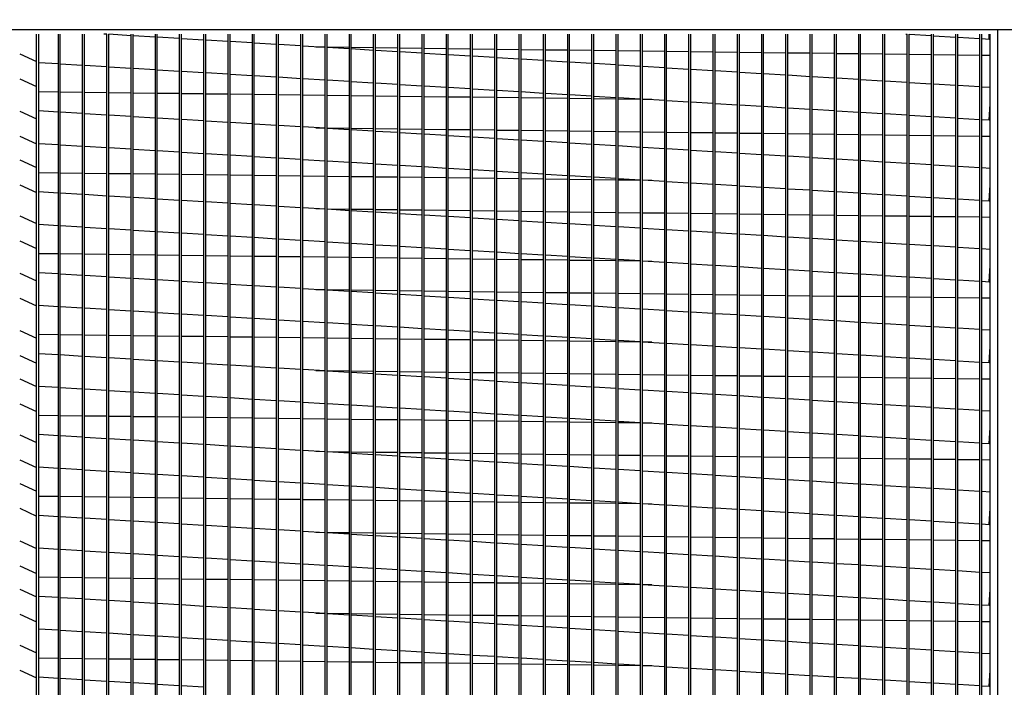
# Model space of a CAD drawing. Extents: x 6 to 2119, y -24 to 552.
# Drawn here: x 28 to 44, y 101 to 112 of the extents above; entities that cross this region are included whole.
import ezdxf

# ---------------------------------------------------------------- set-up
doc = ezdxf.new("R2010")
doc.units = 0
doc.header["$LTSCALE"] = 4
doc.header["$MEASUREMENT"] = 0
doc.layers.get('0').update_dxf_attribs({"linetype": 'CONTINUOUS'})
doc.layers.get('Defpoints').update_dxf_attribs({"linetype": 'CONTINUOUS'})
doc.styles.get("Standard").update_dxf_attribs({"font": 'TXT.shx'})
doc.dimstyles.new('MOD', dxfattribs={"dimscale": 1.5, "dimtxt": 1.2, "dimasz": 2, "dimexe": 0.75, "dimexo": 0.5, "dimgap": 1, "dimtad": 0, "dimtih": 1, "dimtoh": 1, "dimzin": 0, "dimdsep": 46, "dimtxsty": 'Standard', "dimcen": 0.09, "dimadec": 0, "dimazin": 0, "dimtfac": 1, "dimtofl": 0, "dimtmove": 0, "dimatfit": 3, "dimfxl": 1, "dimtolj": 1, "dimtzin": 0, "dimarcsym": 0})

# ---------------------------------------------------------------- blocks, each defined once
blk = doc.blocks.new('*D9')
at = {"color": 0, "lineweight": -2, "transparency": 16777216}
for p, q in [((19.565, 119.024), (19.565, 139.111)), ((22.342, 112.554), (22.342, 139.111)), ((16.565, 137.986), (13.565, 137.986)), ((25.342, 137.986), (28.391, 137.986))]:
    blk.add_line(p, q, dxfattribs=at)
at = {"color": 0, "transparency": 16777216}
for points in [[(16.565, 138.486), (16.565, 137.486), (19.565, 137.986)], [(25.342, 138.486), (25.342, 137.486), (22.342, 137.986)]]:
    blk.add_solid(points, dxfattribs=at)
at = {"layer": 'Defpoints', "color": 0, "transparency": 16777216}
for p in [(19.565, 137.986), (19.565, 118.274), (22.342, 111.804)]:
    blk.add_point(p, dxfattribs=at)
at = {"color": 0, "transparency": 16777216, "insert": (34.991, 137.986), "char_height": 1.8, "attachment_point": 5}
blk.add_mtext('\\A1;DIM "R"', dxfattribs=at)
blk = doc.blocks.new('*D1')
at = {"color": 0, "lineweight": -2, "transparency": 16777216}
for p, q in [((22.342, 112.554), (22.342, 116.338)), ((44.168, 112.554), (44.168, 116.338)), ((25.342, 115.213), (27.331, 115.213)), ((41.168, 115.213), (40.531, 115.213))]:
    blk.add_line(p, q, dxfattribs=at)
at = {"color": 0, "transparency": 16777216}
for points in [[(25.342, 115.713), (25.342, 114.713), (22.342, 115.213)], [(41.168, 115.713), (41.168, 114.713), (44.168, 115.213)]]:
    blk.add_solid(points, dxfattribs=at)
at = {"layer": 'Defpoints', "color": 0, "transparency": 16777216}
for p in [(44.168, 115.213), (22.342, 111.804), (44.168, 111.804)]:
    blk.add_point(p, dxfattribs=at)
at = {"color": 0, "transparency": 16777216, "insert": (33.931, 115.213), "char_height": 1.8, "attachment_point": 5}
blk.add_mtext('\\A1;DIM "P"', dxfattribs=at)

msp = doc.modelspace()

# ---------------------------------------------------------------- linework, layer by layer
for p, q in [((22.342, 111.804), (44.168, 111.804)), ((27.557, 111.393), (27.844, 111.262)), ((27.557, 110.969), (27.844, 110.838)), ((27.557, 110.419), (27.844, 110.288)), ((27.557, 109.995), (27.844, 109.864)), ((27.557, 109.596), (27.844, 109.465)), ((27.557, 109.172), (27.844, 109.042)), ((27.557, 108.647), (27.844, 108.516)), ((27.557, 108.223), (27.844, 108.092)), ((27.557, 107.673), (27.844, 107.542)), ((27.557, 107.249), (27.844, 107.119)), ((27.557, 106.699), (27.844, 106.568)), ((27.557, 106.275), (27.844, 106.145)), ((27.557, 105.876), (27.844, 105.746)), ((27.557, 105.453), (27.844, 105.322)), ((27.557, 104.927), (27.844, 104.796)), ((27.557, 104.504), (27.844, 104.373)), ((27.557, 104.104), (27.844, 103.974)), ((27.557, 103.681), (27.844, 103.55)), ((27.557, 103.131), (27.844, 103)), ((27.557, 102.707), (27.844, 102.576)), ((27.557, 102.308), (27.844, 102.177)), ((27.557, 101.884), (27.844, 101.753)), ((27.557, 101.359), (27.844, 101.228)), ((27.557, 100.935), (27.844, 100.804))]:
    msp.add_line(p, q)
at = {"color": 7, "linetype": 'Continuous'}
for p, q in [((27.844, 93.591), (27.844, 111.73)), ((27.877, 111.73), (27.877, 93.522)), ((28.213, 93.591), (28.213, 111.73)), ((28.246, 93.591), (28.246, 111.73)), ((28.624, 93.591), (28.624, 111.73)), ((28.657, 93.591), (28.657, 111.73)), ((29.036, 111.727), (28.983, 111.73)), ((29.036, 93.591), (29.036, 111.73)), ((29.069, 93.591), (29.069, 111.73)), ((29.448, 111.702), (29.069, 111.725)), ((29.448, 93.591), (29.448, 111.73)), ((29.481, 93.591), (29.481, 111.73)), ((29.86, 111.677), (29.481, 111.7)), ((29.86, 93.591), (29.86, 111.73)), ((29.893, 93.591), (29.893, 111.73)), ((30.272, 93.591), (30.272, 111.73)), ((30.305, 93.591), (30.305, 111.73)), ((30.684, 93.591), (30.684, 111.73)), ((30.717, 93.591), (30.717, 111.73)), ((31.096, 93.591), (31.096, 111.73)), ((31.129, 93.591), (31.129, 111.73)), ((31.508, 93.591), (31.508, 111.73)), ((31.54, 93.591), (31.54, 111.73)), ((31.919, 93.591), (31.919, 111.73)), ((31.952, 93.591), (31.952, 111.73)), ((32.331, 93.591), (32.331, 111.73)), ((32.364, 93.591), (32.364, 111.73)), ((32.743, 93.591), (32.743, 111.73)), ((32.776, 93.591), (32.776, 111.73)), ((33.155, 93.591), (33.155, 111.73)), ((33.188, 93.591), (33.188, 111.73)), ((33.567, 93.591), (33.567, 111.73)), ((33.6, 93.591), (33.6, 111.73)), ((33.979, 93.591), (33.979, 111.73)), ((34.012, 93.591), (34.012, 111.73)), ((34.391, 93.591), (34.391, 111.73)), ((34.424, 93.591), (34.424, 111.73)), ((34.802, 93.591), (34.802, 111.73)), ((34.835, 93.591), (34.835, 111.73)), ((35.214, 93.591), (35.214, 111.73)), ((35.247, 93.591), (35.247, 111.73)), ((35.626, 93.591), (35.626, 111.73)), ((35.659, 93.591), (35.659, 111.73)), ((36.038, 93.591), (36.038, 111.73)), ((36.071, 93.591), (36.071, 111.73)), ((36.45, 93.591), (36.45, 111.73)), ((36.483, 93.591), (36.483, 111.73)), ((36.862, 93.591), (36.862, 111.73)), ((36.895, 93.591), (36.895, 111.73)), ((37.274, 93.591), (37.274, 111.73)), ((37.307, 93.591), (37.307, 111.73)), ((37.686, 93.591), (37.686, 111.73)), ((37.718, 93.591), (37.718, 111.73)), ((38.097, 93.591), (38.097, 111.73)), ((38.13, 93.591), (38.13, 111.73)), ((38.509, 93.591), (38.509, 111.73)), ((38.542, 93.591), (38.542, 111.73)), ((38.921, 93.591), (38.921, 111.73)), ((38.954, 93.591), (38.954, 111.73)), ((39.333, 93.591), (39.333, 111.73)), ((39.366, 93.591), (39.366, 111.73)), ((39.745, 93.591), (39.745, 111.73)), ((39.778, 93.591), (39.778, 111.73)), ((40.157, 93.591), (40.157, 111.73)), ((40.19, 93.591), (40.19, 111.73)), ((40.569, 93.591), (40.569, 111.73)), ((40.602, 93.591), (40.602, 111.73)), ((40.98, 93.591), (40.98, 111.73)), ((41.013, 93.591), (41.013, 111.73)), ((41.392, 93.591), (41.392, 111.73)), ((41.425, 93.591), (41.425, 111.73)), ((41.804, 93.591), (41.804, 111.73)), ((41.837, 93.591), (41.837, 111.73)), ((42.216, 93.591), (42.216, 111.73)), ((42.249, 93.591), (42.249, 111.73)), ((42.607, 111.73), (42.628, 111.729)), ((42.628, 93.591), (42.628, 111.73)), ((42.661, 93.591), (42.661, 111.73)), ((42.661, 111.727), (43.04, 111.704)), ((43.04, 93.591), (43.04, 111.73)), ((43.073, 93.591), (43.073, 111.73)), ((43.073, 111.702), (43.452, 111.679)), ((43.452, 93.591), (43.452, 111.73)), ((43.485, 93.591), (43.485, 111.73)), ((43.863, 93.591), (43.863, 111.73)), ((43.896, 93.591), (43.896, 111.73)), ((44.017, 111.645), (44.022, 111.73)), ((44.034, 93.388), (44.034, 111.73)), ((44.168, 111.73), (44.168, 111.804)), ((44.168, 111.804), (46.918, 111.804)), ((44.168, 93.388), (44.168, 111.73)), ((44.168, 91.962), (44.168, 111.73)), ((30.272, 111.652), (29.893, 111.675)), ((30.684, 111.627), (30.305, 111.65)), ((31.096, 111.603), (30.717, 111.625)), ((31.508, 111.578), (31.129, 111.601)), ((31.919, 111.553), (31.54, 111.576)), ((32.331, 111.528), (31.952, 111.551)), ((32.743, 111.503), (32.364, 111.526)), ((43.485, 111.677), (43.863, 111.654)), ((43.896, 111.652), (44.017, 111.645)), ((32.583, 111.513), (32.743, 111.511)), ((32.776, 111.51), (33.155, 111.506)), ((33.155, 111.478), (32.776, 111.501)), ((33.188, 111.505), (33.567, 111.5)), ((33.567, 111.453), (33.188, 111.476)), ((33.6, 111.5), (33.979, 111.495)), ((33.979, 111.428), (33.6, 111.451)), ((34.012, 111.495), (34.391, 111.49)), ((34.391, 111.404), (34.012, 111.426)), ((34.424, 111.49), (34.802, 111.485)), ((34.802, 111.379), (34.424, 111.402)), ((34.835, 111.485), (35.214, 111.48)), ((35.214, 111.354), (34.835, 111.377)), ((35.247, 111.479), (35.626, 111.475)), ((35.659, 111.474), (36.038, 111.47)), ((36.071, 111.469), (36.45, 111.464)), ((36.483, 111.464), (36.862, 111.459)), ((36.895, 111.459), (37.274, 111.454)), ((37.307, 111.454), (37.686, 111.449)), ((37.718, 111.449), (38.097, 111.444)), ((38.13, 111.444), (38.509, 111.439)), ((38.542, 111.438), (38.921, 111.434)), ((38.954, 111.433), (39.333, 111.429)), ((39.366, 111.428), (39.745, 111.423)), ((39.778, 111.423), (40.157, 111.418)), ((40.19, 111.418), (40.569, 111.413)), ((40.602, 111.413), (40.98, 111.408)), ((41.013, 111.408), (41.392, 111.403)), ((41.425, 111.402), (41.804, 111.398)), ((41.837, 111.397), (42.216, 111.393)), ((42.249, 111.392), (42.628, 111.387)), ((42.661, 111.387), (43.04, 111.382)), ((43.073, 111.382), (43.452, 111.377)), ((43.485, 111.377), (43.863, 111.372)), ((43.896, 111.372), (44.034, 111.37)), ((27.877, 111.247), (28.213, 111.227)), ((28.246, 111.225), (28.624, 111.202)), ((28.657, 111.2), (29.036, 111.177)), ((35.626, 111.329), (35.247, 111.352)), ((36.038, 111.304), (35.659, 111.327)), ((36.45, 111.279), (36.071, 111.302)), ((36.862, 111.254), (36.483, 111.277)), ((37.274, 111.229), (36.895, 111.252)), ((37.686, 111.205), (37.307, 111.227)), ((38.097, 111.18), (37.718, 111.203)), ((29.069, 111.175), (29.448, 111.152)), ((29.481, 111.15), (29.86, 111.127)), ((29.893, 111.125), (30.272, 111.102)), ((30.305, 111.1), (30.684, 111.077)), ((30.717, 111.075), (31.096, 111.052)), ((31.129, 111.05), (31.508, 111.028)), ((31.54, 111.026), (31.919, 111.003)), ((38.509, 111.155), (38.13, 111.178)), ((38.921, 111.13), (38.542, 111.153)), ((39.333, 111.105), (38.954, 111.128)), ((39.745, 111.08), (39.366, 111.103)), ((40.157, 111.055), (39.778, 111.078)), ((40.569, 111.03), (40.19, 111.053)), ((40.98, 111.006), (40.602, 111.029)), ((31.952, 111.001), (32.331, 110.978)), ((32.364, 110.976), (32.743, 110.953)), ((32.776, 110.951), (33.155, 110.928)), ((33.188, 110.926), (33.567, 110.903)), ((33.6, 110.901), (33.979, 110.878)), ((34.012, 110.876), (34.391, 110.853)), ((41.392, 110.981), (41.013, 111.004)), ((41.804, 110.956), (41.425, 110.979)), ((42.216, 110.931), (41.837, 110.954)), ((42.628, 110.906), (42.249, 110.929)), ((43.04, 110.881), (42.661, 110.904)), ((43.452, 110.856), (43.073, 110.879)), ((43.863, 110.832), (43.485, 110.854)), ((28.213, 110.744), (27.877, 110.748)), ((28.624, 110.738), (28.246, 110.743)), ((29.036, 110.733), (28.657, 110.738)), ((29.448, 110.728), (29.069, 110.733)), ((29.86, 110.723), (29.481, 110.728)), ((30.272, 110.718), (29.893, 110.723)), ((30.684, 110.713), (30.305, 110.717)), ((31.096, 110.708), (30.717, 110.712)), ((31.508, 110.702), (31.129, 110.707)), ((31.919, 110.697), (31.54, 110.702)), ((32.331, 110.692), (31.952, 110.697)), ((32.743, 110.687), (32.364, 110.692)), ((33.155, 110.682), (32.776, 110.687)), ((34.424, 110.851), (34.802, 110.829)), ((34.835, 110.827), (35.214, 110.804)), ((35.247, 110.802), (35.626, 110.779)), ((35.659, 110.777), (36.038, 110.754)), ((36.071, 110.752), (36.45, 110.729)), ((36.483, 110.727), (36.862, 110.704)), ((36.895, 110.702), (37.274, 110.679)), ((44.034, 110.821), (43.896, 110.83)), ((33.567, 110.677), (33.188, 110.681)), ((33.979, 110.672), (33.6, 110.676)), ((34.391, 110.666), (34.012, 110.671)), ((34.802, 110.661), (34.424, 110.666)), ((35.214, 110.656), (34.835, 110.661)), ((35.626, 110.651), (35.247, 110.656)), ((36.038, 110.646), (35.659, 110.651)), ((36.45, 110.641), (36.071, 110.645)), ((36.862, 110.636), (36.483, 110.64)), ((37.274, 110.63), (36.895, 110.635)), ((37.307, 110.677), (37.686, 110.654)), ((37.686, 110.625), (37.307, 110.63)), ((37.718, 110.652), (38.097, 110.63)), ((38.097, 110.62), (37.718, 110.625)), ((38.13, 110.628), (38.509, 110.605)), ((38.293, 110.618), (38.13, 110.62)), ((38.542, 110.603), (38.921, 110.58)), ((38.954, 110.578), (39.333, 110.555)), ((39.366, 110.553), (39.745, 110.53)), ((39.778, 110.528), (40.157, 110.505)), ((44.017, 110.272), (44.034, 110.546)), ((28.213, 110.404), (27.877, 110.424)), ((28.624, 110.379), (28.246, 110.402)), ((29.036, 110.354), (28.657, 110.377)), ((29.448, 110.329), (29.069, 110.352)), ((40.19, 110.503), (40.569, 110.48)), ((40.602, 110.478), (40.98, 110.455)), ((41.013, 110.453), (41.392, 110.431)), ((41.425, 110.429), (41.804, 110.406)), ((41.837, 110.404), (42.216, 110.381)), ((42.249, 110.379), (42.628, 110.356)), ((42.661, 110.354), (43.04, 110.331)), ((29.86, 110.304), (29.481, 110.327)), ((30.272, 110.279), (29.893, 110.302)), ((30.684, 110.255), (30.305, 110.277)), ((31.096, 110.23), (30.717, 110.253)), ((31.508, 110.205), (31.129, 110.228)), ((31.919, 110.18), (31.54, 110.203)), ((43.073, 110.329), (43.452, 110.306)), ((43.485, 110.304), (43.863, 110.281)), ((43.896, 110.279), (44.017, 110.272)), ((32.331, 110.155), (31.952, 110.178)), ((32.743, 110.13), (32.364, 110.153)), ((32.583, 110.14), (32.743, 110.138)), ((32.776, 110.137), (33.155, 110.133)), ((33.155, 110.105), (32.776, 110.128)), ((33.188, 110.132), (33.567, 110.128)), ((33.567, 110.08), (33.188, 110.103)), ((33.6, 110.127), (33.979, 110.122)), ((33.979, 110.056), (33.6, 110.078)), ((34.012, 110.122), (34.391, 110.117)), ((34.391, 110.031), (34.012, 110.054)), ((34.424, 110.117), (34.802, 110.112)), ((34.802, 110.006), (34.424, 110.029)), ((34.835, 110.112), (35.214, 110.107)), ((35.247, 110.107), (35.626, 110.102)), ((35.659, 110.101), (36.038, 110.097)), ((36.071, 110.096), (36.45, 110.092)), ((36.483, 110.091), (36.862, 110.086)), ((36.895, 110.086), (37.274, 110.081)), ((37.307, 110.081), (37.686, 110.076)), ((37.718, 110.076), (38.097, 110.071)), ((38.13, 110.071), (38.509, 110.066)), ((38.542, 110.066), (38.921, 110.061)), ((38.954, 110.06), (39.333, 110.056)), ((39.366, 110.055), (39.745, 110.051)), ((39.778, 110.05), (40.157, 110.045)), ((40.19, 110.045), (40.569, 110.04)), ((40.602, 110.04), (40.98, 110.035)), ((41.013, 110.035), (41.392, 110.03)), ((41.425, 110.03), (41.804, 110.025)), ((41.837, 110.024), (42.216, 110.02)), ((42.249, 110.019), (42.628, 110.015)), ((27.877, 109.874), (28.213, 109.854)), ((28.246, 109.852), (28.624, 109.829)), ((35.214, 109.981), (34.835, 110.004)), ((35.626, 109.956), (35.247, 109.979)), ((36.038, 109.931), (35.659, 109.954)), ((36.45, 109.906), (36.071, 109.929)), ((36.862, 109.881), (36.483, 109.904)), ((37.274, 109.857), (36.895, 109.879)), ((37.686, 109.832), (37.307, 109.855)), ((42.661, 110.014), (43.04, 110.009)), ((43.073, 110.009), (43.452, 110.004)), ((43.485, 110.004), (43.863, 109.999)), ((43.896, 109.999), (44.034, 109.997)), ((28.657, 109.827), (29.036, 109.804)), ((29.069, 109.802), (29.448, 109.779)), ((29.481, 109.777), (29.86, 109.754)), ((29.893, 109.752), (30.272, 109.729)), ((30.305, 109.727), (30.684, 109.704)), ((30.717, 109.702), (31.096, 109.68)), ((38.097, 109.807), (37.718, 109.83)), ((38.509, 109.782), (38.13, 109.805)), ((38.921, 109.757), (38.542, 109.78)), ((39.333, 109.732), (38.954, 109.755)), ((39.745, 109.707), (39.366, 109.73)), ((40.157, 109.682), (39.778, 109.705)), ((31.129, 109.678), (31.508, 109.655)), ((31.54, 109.653), (31.919, 109.63)), ((31.952, 109.628), (32.331, 109.605)), ((32.364, 109.603), (32.743, 109.58)), ((32.776, 109.578), (33.155, 109.555)), ((33.188, 109.553), (33.567, 109.53)), ((33.6, 109.528), (33.979, 109.505)), ((40.569, 109.658), (40.19, 109.68)), ((40.98, 109.633), (40.602, 109.656)), ((41.392, 109.608), (41.013, 109.631)), ((41.804, 109.583), (41.425, 109.606)), ((42.216, 109.558), (41.837, 109.581)), ((42.628, 109.533), (42.249, 109.556)), ((43.04, 109.508), (42.661, 109.531)), ((28.213, 109.371), (27.877, 109.375)), ((28.624, 109.365), (28.246, 109.37)), ((29.036, 109.36), (28.657, 109.365)), ((29.448, 109.355), (29.069, 109.36)), ((29.86, 109.35), (29.481, 109.355)), ((30.272, 109.345), (29.893, 109.35)), ((34.012, 109.503), (34.391, 109.481)), ((34.424, 109.479), (34.802, 109.456)), ((34.835, 109.454), (35.214, 109.431)), ((35.247, 109.429), (35.626, 109.406)), ((35.659, 109.404), (36.038, 109.381)), ((36.071, 109.379), (36.45, 109.356)), ((36.483, 109.354), (36.862, 109.331)), ((43.452, 109.483), (43.073, 109.506)), ((43.863, 109.459), (43.485, 109.482)), ((44.034, 109.448), (43.896, 109.457)), ((30.684, 109.34), (30.305, 109.345)), ((31.096, 109.335), (30.717, 109.339)), ((31.508, 109.33), (31.129, 109.334)), ((31.919, 109.324), (31.54, 109.329)), ((32.331, 109.319), (31.952, 109.324)), ((32.743, 109.314), (32.364, 109.319)), ((33.155, 109.309), (32.776, 109.314)), ((33.567, 109.304), (33.188, 109.309)), ((33.979, 109.299), (33.6, 109.303)), ((34.391, 109.294), (34.012, 109.298)), ((34.802, 109.288), (34.424, 109.293)), ((35.214, 109.283), (34.835, 109.288)), ((35.626, 109.278), (35.247, 109.283)), ((36.038, 109.273), (35.659, 109.278)), ((36.45, 109.268), (36.071, 109.273)), ((36.862, 109.263), (36.483, 109.267)), ((36.895, 109.329), (37.274, 109.306)), ((37.274, 109.258), (36.895, 109.262)), ((37.307, 109.304), (37.686, 109.282)), ((37.686, 109.252), (37.307, 109.257)), ((37.718, 109.28), (38.097, 109.257)), ((38.097, 109.247), (37.718, 109.252)), ((38.13, 109.255), (38.509, 109.232)), ((38.293, 109.245), (38.13, 109.247)), ((38.542, 109.23), (38.921, 109.207)), ((38.954, 109.205), (39.333, 109.182)), ((28.213, 109.031), (27.877, 109.051)), ((28.624, 109.006), (28.246, 109.029)), ((39.366, 109.18), (39.745, 109.157)), ((39.778, 109.155), (40.157, 109.132)), ((40.19, 109.13), (40.569, 109.107)), ((40.602, 109.105), (40.98, 109.083)), ((41.013, 109.081), (41.392, 109.058)), ((41.425, 109.056), (41.804, 109.033)), ((41.837, 109.031), (42.216, 109.008)), ((44.017, 108.899), (44.034, 109.173)), ((29.036, 108.981), (28.657, 109.004)), ((29.448, 108.956), (29.069, 108.979)), ((29.86, 108.931), (29.481, 108.954)), ((30.272, 108.907), (29.893, 108.929)), ((30.684, 108.882), (30.305, 108.905)), ((31.096, 108.857), (30.717, 108.88)), ((31.508, 108.832), (31.129, 108.855)), ((42.249, 109.006), (42.628, 108.983)), ((42.661, 108.981), (43.04, 108.958)), ((43.073, 108.956), (43.452, 108.933)), ((43.485, 108.931), (43.863, 108.908)), ((43.896, 108.906), (44.017, 108.899)), ((31.919, 108.807), (31.54, 108.83)), ((32.331, 108.782), (31.952, 108.805)), ((32.743, 108.757), (32.364, 108.78)), ((32.583, 108.767), (32.743, 108.765)), ((32.776, 108.765), (33.155, 108.76)), ((33.155, 108.732), (32.776, 108.755)), ((33.188, 108.759), (33.567, 108.755)), ((33.567, 108.708), (33.188, 108.73)), ((33.6, 108.754), (33.979, 108.75)), ((33.979, 108.683), (33.6, 108.706)), ((34.012, 108.749), (34.391, 108.744)), ((34.391, 108.658), (34.012, 108.681)), ((34.424, 108.744), (34.802, 108.739)), ((34.835, 108.739), (35.214, 108.734)), ((35.247, 108.734), (35.626, 108.729)), ((35.659, 108.729), (36.038, 108.724)), ((36.071, 108.723), (36.45, 108.719)), ((36.483, 108.718), (36.862, 108.714)), ((36.895, 108.713), (37.274, 108.708)), ((37.307, 108.708), (37.686, 108.703)), ((37.718, 108.703), (38.097, 108.698)), ((38.13, 108.698), (38.509, 108.693)), ((38.542, 108.693), (38.921, 108.688)), ((38.954, 108.687), (39.333, 108.683)), ((39.366, 108.682), (39.745, 108.678)), ((34.802, 108.633), (34.424, 108.656)), ((35.214, 108.608), (34.835, 108.631)), ((35.626, 108.583), (35.247, 108.606)), ((36.038, 108.558), (35.659, 108.581)), ((36.45, 108.533), (36.071, 108.556)), ((36.862, 108.509), (36.483, 108.531)), ((39.778, 108.677), (40.157, 108.672)), ((40.19, 108.672), (40.569, 108.667)), ((40.602, 108.667), (40.98, 108.662)), ((41.013, 108.662), (41.392, 108.657)), ((41.425, 108.657), (41.804, 108.652)), ((41.837, 108.652), (42.216, 108.647)), ((42.249, 108.646), (42.628, 108.642)), ((42.661, 108.641), (43.04, 108.637)), ((43.073, 108.636), (43.452, 108.631)), ((43.485, 108.631), (43.863, 108.626)), ((43.896, 108.626), (44.034, 108.624)), ((27.877, 108.501), (28.213, 108.481)), ((28.246, 108.479), (28.624, 108.456)), ((28.657, 108.454), (29.036, 108.431)), ((29.069, 108.429), (29.448, 108.406)), ((29.481, 108.404), (29.86, 108.381)), ((29.893, 108.379), (30.272, 108.356)), ((30.305, 108.354), (30.684, 108.332)), ((37.274, 108.484), (36.895, 108.507)), ((37.686, 108.459), (37.307, 108.482)), ((38.097, 108.434), (37.718, 108.457)), ((38.509, 108.409), (38.13, 108.432)), ((38.921, 108.384), (38.542, 108.407)), ((39.333, 108.359), (38.954, 108.382)), ((39.745, 108.334), (39.366, 108.357)), ((30.717, 108.33), (31.096, 108.307)), ((31.129, 108.305), (31.508, 108.282)), ((31.54, 108.28), (31.919, 108.257)), ((31.952, 108.255), (32.331, 108.232)), ((32.364, 108.23), (32.743, 108.207)), ((32.776, 108.205), (33.155, 108.182)), ((33.188, 108.18), (33.567, 108.157)), ((40.157, 108.31), (39.778, 108.332)), ((40.569, 108.285), (40.19, 108.308)), ((40.98, 108.26), (40.602, 108.283)), ((41.392, 108.235), (41.013, 108.258)), ((41.804, 108.21), (41.425, 108.233)), ((42.216, 108.185), (41.837, 108.208)), ((42.628, 108.16), (42.249, 108.183)), ((33.6, 108.155), (33.979, 108.133)), ((34.012, 108.131), (34.391, 108.108)), ((34.424, 108.106), (34.802, 108.083)), ((34.835, 108.081), (35.214, 108.058)), ((35.247, 108.056), (35.626, 108.033)), ((35.659, 108.031), (36.038, 108.008)), ((43.04, 108.135), (42.661, 108.158)), ((43.452, 108.111), (43.073, 108.133)), ((43.863, 108.086), (43.485, 108.109)), ((44.034, 108.075), (43.896, 108.084)), ((28.213, 107.998), (27.877, 108.002)), ((28.624, 107.993), (28.246, 107.997)), ((29.036, 107.987), (28.657, 107.992)), ((29.448, 107.982), (29.069, 107.987)), ((29.86, 107.977), (29.481, 107.982)), ((30.272, 107.972), (29.893, 107.977)), ((30.684, 107.967), (30.305, 107.972)), ((31.096, 107.962), (30.717, 107.967)), ((31.508, 107.957), (31.129, 107.961)), ((31.919, 107.952), (31.54, 107.956)), ((32.331, 107.946), (31.952, 107.951)), ((32.743, 107.941), (32.364, 107.946)), ((33.155, 107.936), (32.776, 107.941)), ((33.567, 107.931), (33.188, 107.936)), ((33.979, 107.926), (33.6, 107.931)), ((34.391, 107.921), (34.012, 107.925)), ((34.802, 107.916), (34.424, 107.92)), ((35.214, 107.91), (34.835, 107.915)), ((35.626, 107.905), (35.247, 107.91)), ((36.038, 107.9), (35.659, 107.905)), ((36.071, 108.006), (36.45, 107.983)), ((36.45, 107.895), (36.071, 107.9)), ((36.483, 107.981), (36.862, 107.958)), ((36.862, 107.89), (36.483, 107.895)), ((36.895, 107.956), (37.274, 107.934)), ((37.274, 107.885), (36.895, 107.889)), ((37.307, 107.932), (37.686, 107.909)), ((37.686, 107.88), (37.307, 107.884)), ((37.718, 107.907), (38.097, 107.884)), ((38.097, 107.874), (37.718, 107.879)), ((38.13, 107.882), (38.509, 107.859)), ((38.293, 107.872), (38.13, 107.874)), ((38.542, 107.857), (38.921, 107.834)), ((28.213, 107.658), (27.877, 107.678)), ((38.954, 107.832), (39.333, 107.809)), ((39.366, 107.807), (39.745, 107.784)), ((39.778, 107.782), (40.157, 107.759)), ((40.19, 107.757), (40.569, 107.735)), ((40.602, 107.733), (40.98, 107.71)), ((41.013, 107.708), (41.392, 107.685)), ((41.425, 107.683), (41.804, 107.66)), ((44.017, 107.526), (44.034, 107.8)), ((28.624, 107.633), (28.246, 107.656)), ((29.036, 107.608), (28.657, 107.631)), ((29.448, 107.583), (29.069, 107.606)), ((29.86, 107.559), (29.481, 107.581)), ((30.272, 107.534), (29.893, 107.557)), ((30.684, 107.509), (30.305, 107.532)), ((41.837, 107.658), (42.216, 107.635)), ((42.249, 107.633), (42.628, 107.61)), ((42.661, 107.608), (43.04, 107.585)), ((43.073, 107.583), (43.452, 107.56)), ((43.485, 107.558), (43.863, 107.536)), ((43.896, 107.534), (44.017, 107.526)), ((31.096, 107.484), (30.717, 107.507)), ((31.508, 107.459), (31.129, 107.482)), ((31.919, 107.434), (31.54, 107.457)), ((32.331, 107.409), (31.952, 107.432)), ((32.743, 107.384), (32.364, 107.407)), ((32.583, 107.394), (32.743, 107.392)), ((32.776, 107.392), (33.155, 107.387)), ((33.155, 107.36), (32.776, 107.382)), ((33.188, 107.387), (33.567, 107.382)), ((33.567, 107.335), (33.188, 107.358)), ((33.6, 107.381), (33.979, 107.377)), ((34.012, 107.376), (34.391, 107.372)), ((34.424, 107.371), (34.802, 107.366)), ((34.835, 107.366), (35.214, 107.361)), ((35.247, 107.361), (35.626, 107.356)), ((35.659, 107.356), (36.038, 107.351)), ((36.071, 107.351), (36.45, 107.346)), ((36.483, 107.345), (36.862, 107.341)), ((33.979, 107.31), (33.6, 107.333)), ((34.391, 107.285), (34.012, 107.308)), ((34.802, 107.26), (34.424, 107.283)), ((35.214, 107.235), (34.835, 107.258)), ((35.626, 107.21), (35.247, 107.233)), ((36.038, 107.185), (35.659, 107.208)), ((36.45, 107.161), (36.071, 107.183)), ((36.895, 107.34), (37.274, 107.336)), ((37.307, 107.335), (37.686, 107.33)), ((37.718, 107.33), (38.097, 107.325)), ((38.13, 107.325), (38.509, 107.32)), ((38.542, 107.32), (38.921, 107.315)), ((38.954, 107.315), (39.333, 107.31)), ((39.366, 107.309), (39.745, 107.305)), ((39.778, 107.304), (40.157, 107.3)), ((40.19, 107.299), (40.569, 107.294)), ((40.602, 107.294), (40.98, 107.289)), ((41.013, 107.289), (41.392, 107.284)), ((41.425, 107.284), (41.804, 107.279)), ((41.837, 107.279), (42.216, 107.274)), ((42.249, 107.273), (42.628, 107.269)), ((42.661, 107.268), (43.04, 107.264)), ((43.073, 107.263), (43.452, 107.258)), ((43.485, 107.258), (43.863, 107.253)), ((43.896, 107.253), (44.034, 107.251)), ((27.877, 107.128), (28.213, 107.108)), ((28.246, 107.106), (28.624, 107.083)), ((28.657, 107.081), (29.036, 107.058)), ((29.069, 107.056), (29.448, 107.033)), ((29.481, 107.031), (29.86, 107.008)), ((36.862, 107.136), (36.483, 107.159)), ((37.274, 107.111), (36.895, 107.134)), ((37.686, 107.086), (37.307, 107.109)), ((38.097, 107.061), (37.718, 107.084)), ((38.509, 107.036), (38.13, 107.059)), ((38.921, 107.011), (38.542, 107.034)), ((39.333, 106.986), (38.954, 107.009)), ((29.893, 107.006), (30.272, 106.983)), ((30.305, 106.982), (30.684, 106.959)), ((30.717, 106.957), (31.096, 106.934)), ((31.129, 106.932), (31.508, 106.909)), ((31.54, 106.907), (31.919, 106.884)), ((31.952, 106.882), (32.331, 106.859)), ((32.364, 106.857), (32.743, 106.834)), ((39.745, 106.962), (39.366, 106.984)), ((40.157, 106.937), (39.778, 106.96)), ((40.569, 106.912), (40.19, 106.935)), ((40.98, 106.887), (40.602, 106.91)), ((41.392, 106.862), (41.013, 106.885)), ((41.804, 106.837), (41.425, 106.86)), ((32.776, 106.832), (33.155, 106.809)), ((33.188, 106.807), (33.567, 106.785)), ((33.6, 106.783), (33.979, 106.76)), ((34.012, 106.758), (34.391, 106.735)), ((34.424, 106.733), (34.802, 106.71)), ((34.835, 106.708), (35.214, 106.685)), ((35.247, 106.683), (35.626, 106.66)), ((42.216, 106.812), (41.837, 106.835)), ((42.628, 106.787), (42.249, 106.81)), ((43.04, 106.763), (42.661, 106.785)), ((43.452, 106.738), (43.073, 106.761)), ((43.863, 106.713), (43.485, 106.736)), ((44.034, 106.703), (43.896, 106.711)), ((28.213, 106.625), (27.877, 106.629)), ((28.624, 106.62), (28.246, 106.624)), ((29.036, 106.615), (28.657, 106.619)), ((29.448, 106.609), (29.069, 106.614)), ((29.86, 106.604), (29.481, 106.609)), ((30.272, 106.599), (29.893, 106.604)), ((30.684, 106.594), (30.305, 106.599)), ((31.096, 106.589), (30.717, 106.594)), ((31.508, 106.584), (31.129, 106.588)), ((31.919, 106.579), (31.54, 106.583)), ((32.331, 106.573), (31.952, 106.578)), ((32.743, 106.568), (32.364, 106.573)), ((33.155, 106.563), (32.776, 106.568)), ((33.567, 106.558), (33.188, 106.563)), ((33.979, 106.553), (33.6, 106.558)), ((34.391, 106.548), (34.012, 106.553)), ((34.802, 106.543), (34.424, 106.547)), ((35.214, 106.538), (34.835, 106.542)), ((35.626, 106.532), (35.247, 106.537)), ((35.659, 106.658), (36.038, 106.635)), ((36.038, 106.527), (35.659, 106.532)), ((36.071, 106.633), (36.45, 106.61)), ((36.45, 106.522), (36.071, 106.527)), ((36.483, 106.608), (36.862, 106.586)), ((36.862, 106.517), (36.483, 106.522)), ((36.895, 106.584), (37.274, 106.561)), ((37.274, 106.512), (36.895, 106.517)), ((37.307, 106.559), (37.686, 106.536)), ((37.686, 106.507), (37.307, 106.511)), ((37.718, 106.534), (38.097, 106.511)), ((38.097, 106.502), (37.718, 106.506)), ((38.13, 106.509), (38.509, 106.486)), ((38.293, 106.499), (38.13, 106.501)), ((38.542, 106.484), (38.921, 106.461)), ((38.954, 106.459), (39.333, 106.436)), ((39.366, 106.434), (39.745, 106.411)), ((39.778, 106.409), (40.157, 106.387)), ((40.19, 106.385), (40.569, 106.362)), ((40.602, 106.36), (40.98, 106.337)), ((44.017, 106.153), (44.034, 106.427)), ((28.213, 106.285), (27.877, 106.305)), ((28.624, 106.26), (28.246, 106.283)), ((29.036, 106.235), (28.657, 106.258)), ((29.448, 106.211), (29.069, 106.233)), ((29.86, 106.186), (29.481, 106.209)), ((30.272, 106.161), (29.893, 106.184)), ((41.013, 106.335), (41.392, 106.312)), ((41.425, 106.31), (41.804, 106.287)), ((41.837, 106.285), (42.216, 106.262)), ((42.249, 106.26), (42.628, 106.237)), ((42.661, 106.235), (43.04, 106.212)), ((43.073, 106.21), (43.452, 106.188)), ((43.485, 106.186), (43.863, 106.163)), ((30.684, 106.136), (30.305, 106.159)), ((31.096, 106.111), (30.717, 106.134)), ((31.508, 106.086), (31.129, 106.109)), ((31.919, 106.061), (31.54, 106.084)), ((32.331, 106.036), (31.952, 106.059)), ((32.743, 106.012), (32.364, 106.034)), ((32.583, 106.021), (32.743, 106.019)), ((32.776, 106.019), (33.155, 106.014)), ((33.155, 105.987), (32.776, 106.01)), ((33.188, 106.014), (33.567, 106.009)), ((33.6, 106.009), (33.979, 106.004)), ((43.896, 106.161), (44.017, 106.153)), ((33.567, 105.962), (33.188, 105.985)), ((33.979, 105.937), (33.6, 105.96)), ((34.012, 106.003), (34.391, 105.999)), ((34.391, 105.912), (34.012, 105.935)), ((34.424, 105.998), (34.802, 105.993)), ((34.802, 105.887), (34.424, 105.91)), ((34.835, 105.993), (35.214, 105.988)), ((35.214, 105.862), (34.835, 105.885)), ((35.247, 105.988), (35.626, 105.983)), ((35.626, 105.837), (35.247, 105.86)), ((35.659, 105.983), (36.038, 105.978)), ((36.071, 105.978), (36.45, 105.973)), ((36.483, 105.973), (36.862, 105.968)), ((36.895, 105.967), (37.274, 105.963)), ((37.307, 105.962), (37.686, 105.958)), ((37.718, 105.957), (38.097, 105.952)), ((38.13, 105.952), (38.509, 105.947)), ((38.542, 105.947), (38.921, 105.942)), ((38.954, 105.942), (39.333, 105.937)), ((39.366, 105.937), (39.745, 105.932)), ((39.778, 105.931), (40.157, 105.927)), ((40.19, 105.926), (40.569, 105.922)), ((40.602, 105.921), (40.98, 105.916)), ((41.013, 105.916), (41.392, 105.911)), ((41.425, 105.911), (41.804, 105.906)), ((41.837, 105.906), (42.216, 105.901)), ((42.249, 105.901), (42.628, 105.896)), ((42.661, 105.895), (43.04, 105.891)), ((43.073, 105.89), (43.452, 105.886)), ((43.485, 105.885), (43.863, 105.88)), ((43.896, 105.88), (44.034, 105.878)), ((27.877, 105.755), (28.213, 105.735)), ((28.246, 105.733), (28.624, 105.71)), ((28.657, 105.708), (29.036, 105.685)), ((29.069, 105.683), (29.448, 105.66)), ((36.038, 105.813), (35.659, 105.835)), ((36.45, 105.788), (36.071, 105.811)), ((36.862, 105.763), (36.483, 105.786)), ((37.274, 105.738), (36.895, 105.761)), ((37.686, 105.713), (37.307, 105.736)), ((38.097, 105.688), (37.718, 105.711)), ((38.509, 105.663), (38.13, 105.686)), ((29.481, 105.658), (29.86, 105.635)), ((29.893, 105.633), (30.272, 105.611)), ((30.305, 105.609), (30.684, 105.586)), ((30.717, 105.584), (31.096, 105.561)), ((31.129, 105.559), (31.508, 105.536)), ((31.54, 105.534), (31.919, 105.511)), ((31.952, 105.509), (32.331, 105.486)), ((38.921, 105.638), (38.542, 105.661)), ((39.333, 105.614), (38.954, 105.636)), ((39.745, 105.589), (39.366, 105.612)), ((40.157, 105.564), (39.778, 105.587)), ((40.569, 105.539), (40.19, 105.562)), ((40.98, 105.514), (40.602, 105.537)), ((41.392, 105.489), (41.013, 105.512)), ((32.364, 105.484), (32.743, 105.461)), ((32.776, 105.459), (33.155, 105.436)), ((33.188, 105.435), (33.567, 105.412)), ((33.6, 105.41), (33.979, 105.387)), ((34.012, 105.385), (34.391, 105.362)), ((34.424, 105.36), (34.802, 105.337)), ((41.804, 105.464), (41.425, 105.487)), ((42.216, 105.439), (41.837, 105.462)), ((42.628, 105.415), (42.249, 105.437)), ((43.04, 105.39), (42.661, 105.413)), ((43.452, 105.365), (43.073, 105.388)), ((43.863, 105.34), (43.485, 105.363)), ((44.034, 105.33), (43.896, 105.338)), ((28.213, 105.252), (27.877, 105.256)), ((28.624, 105.247), (28.246, 105.252)), ((29.036, 105.242), (28.657, 105.246)), ((29.448, 105.237), (29.069, 105.241)), ((29.86, 105.231), (29.481, 105.236)), ((30.272, 105.226), (29.893, 105.231)), ((30.684, 105.221), (30.305, 105.226)), ((31.096, 105.216), (30.717, 105.221)), ((31.508, 105.211), (31.129, 105.216)), ((31.919, 105.206), (31.54, 105.21)), ((32.331, 105.201), (31.952, 105.205)), ((32.743, 105.195), (32.364, 105.2)), ((33.155, 105.19), (32.776, 105.195)), ((33.567, 105.185), (33.188, 105.19)), ((33.979, 105.18), (33.6, 105.185)), ((34.391, 105.175), (34.012, 105.18)), ((34.802, 105.17), (34.424, 105.174)), ((34.835, 105.335), (35.214, 105.312)), ((35.214, 105.165), (34.835, 105.169)), ((35.247, 105.31), (35.626, 105.287)), ((35.659, 105.285), (36.038, 105.262)), ((36.071, 105.26), (36.45, 105.238)), ((36.483, 105.236), (36.862, 105.213)), ((36.895, 105.211), (37.274, 105.188)), ((37.307, 105.186), (37.686, 105.163)), ((35.626, 105.159), (35.247, 105.164)), ((36.038, 105.154), (35.659, 105.159)), ((36.45, 105.149), (36.071, 105.154)), ((36.862, 105.144), (36.483, 105.149)), ((37.274, 105.139), (36.895, 105.144)), ((37.686, 105.134), (37.307, 105.139)), ((37.718, 105.161), (38.097, 105.138)), ((38.097, 105.129), (37.718, 105.133)), ((38.13, 105.136), (38.509, 105.113)), ((38.293, 105.126), (38.13, 105.128)), ((38.542, 105.111), (38.921, 105.088)), ((38.954, 105.086), (39.333, 105.063)), ((39.366, 105.061), (39.745, 105.039)), ((39.778, 105.037), (40.157, 105.014)), ((40.19, 105.012), (40.569, 104.989)), ((44.017, 104.781), (44.034, 105.055)), ((28.213, 104.912), (27.877, 104.933)), ((28.624, 104.887), (28.246, 104.91)), ((29.036, 104.862), (28.657, 104.885)), ((29.448, 104.838), (29.069, 104.861)), ((29.86, 104.813), (29.481, 104.836)), ((40.602, 104.987), (40.98, 104.964)), ((41.013, 104.962), (41.392, 104.939)), ((41.425, 104.937), (41.804, 104.914)), ((41.837, 104.912), (42.216, 104.889)), ((42.249, 104.887), (42.628, 104.864)), ((42.661, 104.862), (43.04, 104.84)), ((43.073, 104.838), (43.452, 104.815)), ((30.272, 104.788), (29.893, 104.811)), ((30.684, 104.763), (30.305, 104.786)), ((31.096, 104.738), (30.717, 104.761)), ((31.508, 104.713), (31.129, 104.736)), ((31.919, 104.688), (31.54, 104.711)), ((32.331, 104.664), (31.952, 104.686)), ((43.485, 104.813), (43.863, 104.79)), ((43.896, 104.788), (44.017, 104.781)), ((32.743, 104.639), (32.364, 104.662)), ((32.583, 104.648), (32.743, 104.646)), ((32.776, 104.646), (33.155, 104.641)), ((33.155, 104.614), (32.776, 104.637)), ((33.188, 104.641), (33.567, 104.636)), ((33.567, 104.589), (33.188, 104.612)), ((33.6, 104.636), (33.979, 104.631)), ((33.979, 104.564), (33.6, 104.587)), ((34.012, 104.63), (34.391, 104.626)), ((34.391, 104.539), (34.012, 104.562)), ((34.424, 104.625), (34.802, 104.621)), ((34.802, 104.514), (34.424, 104.537)), ((34.835, 104.62), (35.214, 104.615)), ((35.214, 104.489), (34.835, 104.512)), ((35.247, 104.615), (35.626, 104.61)), ((35.659, 104.61), (36.038, 104.605)), ((36.071, 104.605), (36.45, 104.6)), ((36.483, 104.6), (36.862, 104.595)), ((36.895, 104.595), (37.274, 104.59)), ((37.307, 104.589), (37.686, 104.585)), ((37.718, 104.584), (38.097, 104.58)), ((38.13, 104.579), (38.509, 104.574)), ((38.542, 104.574), (38.921, 104.569)), ((38.954, 104.569), (39.333, 104.564)), ((39.366, 104.564), (39.745, 104.559)), ((39.778, 104.559), (40.157, 104.554)), ((40.19, 104.553), (40.569, 104.549)), ((40.602, 104.548), (40.98, 104.544)), ((41.013, 104.543), (41.392, 104.538)), ((41.425, 104.538), (41.804, 104.533)), ((41.837, 104.533), (42.216, 104.528)), ((42.249, 104.528), (42.628, 104.523)), ((42.661, 104.523), (43.04, 104.518)), ((43.073, 104.517), (43.452, 104.513)), ((43.485, 104.512), (43.863, 104.508)), ((43.896, 104.507), (44.034, 104.505)), ((27.877, 104.382), (28.213, 104.362)), ((28.246, 104.36), (28.624, 104.337)), ((28.657, 104.335), (29.036, 104.312)), ((35.626, 104.465), (35.247, 104.487)), ((36.038, 104.44), (35.659, 104.463)), ((36.45, 104.415), (36.071, 104.438)), ((36.862, 104.39), (36.483, 104.413)), ((37.274, 104.365), (36.895, 104.388)), ((37.686, 104.34), (37.307, 104.363)), ((38.097, 104.315), (37.718, 104.338)), ((29.069, 104.31), (29.448, 104.287)), ((29.481, 104.285), (29.86, 104.263)), ((29.893, 104.261), (30.272, 104.238)), ((30.305, 104.236), (30.684, 104.213)), ((30.717, 104.211), (31.096, 104.188)), ((31.129, 104.186), (31.508, 104.163)), ((38.509, 104.29), (38.13, 104.313)), ((38.921, 104.266), (38.542, 104.288)), ((39.333, 104.241), (38.954, 104.264)), ((39.745, 104.216), (39.366, 104.239)), ((40.157, 104.191), (39.778, 104.214)), ((40.569, 104.166), (40.19, 104.189)), ((31.54, 104.161), (31.919, 104.138)), ((31.952, 104.136), (32.331, 104.113)), ((32.364, 104.111), (32.743, 104.088)), ((32.776, 104.086), (33.155, 104.064)), ((33.188, 104.062), (33.567, 104.039)), ((33.6, 104.037), (33.979, 104.014)), ((34.012, 104.012), (34.391, 103.989)), ((40.98, 104.141), (40.602, 104.164)), ((41.392, 104.116), (41.013, 104.139)), ((41.804, 104.091), (41.425, 104.114)), ((42.216, 104.067), (41.837, 104.089)), ((42.628, 104.042), (42.249, 104.065)), ((43.04, 104.017), (42.661, 104.04)), ((43.452, 103.992), (43.073, 104.015)), ((28.213, 103.879), (27.877, 103.883)), ((28.624, 103.874), (28.246, 103.879)), ((29.036, 103.869), (28.657, 103.874)), ((29.448, 103.864), (29.069, 103.868)), ((29.86, 103.859), (29.481, 103.863)), ((30.272, 103.853), (29.893, 103.858)), ((30.684, 103.848), (30.305, 103.853)), ((31.096, 103.843), (30.717, 103.848)), ((31.508, 103.838), (31.129, 103.843)), ((31.919, 103.833), (31.54, 103.838)), ((32.331, 103.828), (31.952, 103.832)), ((34.424, 103.987), (34.802, 103.964)), ((34.835, 103.962), (35.214, 103.939)), ((35.247, 103.937), (35.626, 103.914)), ((35.659, 103.912), (36.038, 103.89)), ((36.071, 103.888), (36.45, 103.865)), ((36.483, 103.863), (36.862, 103.84)), ((36.895, 103.838), (37.274, 103.815)), ((43.863, 103.967), (43.485, 103.99)), ((44.034, 103.957), (43.896, 103.965)), ((32.743, 103.823), (32.364, 103.827)), ((33.155, 103.817), (32.776, 103.822)), ((33.567, 103.812), (33.188, 103.817)), ((33.979, 103.807), (33.6, 103.812)), ((34.391, 103.802), (34.012, 103.807)), ((34.802, 103.797), (34.424, 103.802)), ((35.214, 103.792), (34.835, 103.796)), ((35.626, 103.787), (35.247, 103.791)), ((36.038, 103.781), (35.659, 103.786)), ((36.45, 103.776), (36.071, 103.781)), ((36.862, 103.771), (36.483, 103.776)), ((37.274, 103.766), (36.895, 103.771)), ((37.307, 103.813), (37.686, 103.79)), ((37.686, 103.761), (37.307, 103.766)), ((37.718, 103.788), (38.097, 103.765)), ((38.097, 103.756), (37.718, 103.761)), ((38.13, 103.763), (38.509, 103.74)), ((38.293, 103.753), (38.13, 103.755)), ((38.542, 103.738), (38.921, 103.715)), ((38.954, 103.713), (39.333, 103.691)), ((39.366, 103.689), (39.745, 103.666)), ((39.778, 103.664), (40.157, 103.641)), ((44.017, 103.408), (44.034, 103.682)), ((28.213, 103.539), (27.877, 103.56)), ((28.624, 103.514), (28.246, 103.537)), ((29.036, 103.49), (28.657, 103.512)), ((40.19, 103.639), (40.569, 103.616)), ((40.602, 103.614), (40.98, 103.591)), ((41.013, 103.589), (41.392, 103.566)), ((41.425, 103.564), (41.804, 103.541)), ((41.837, 103.539), (42.216, 103.516)), ((42.249, 103.514), (42.628, 103.492)), ((29.448, 103.465), (29.069, 103.488)), ((29.86, 103.44), (29.481, 103.463)), ((30.272, 103.415), (29.893, 103.438)), ((30.684, 103.39), (30.305, 103.413)), ((31.096, 103.365), (30.717, 103.388)), ((31.508, 103.34), (31.129, 103.363)), ((31.919, 103.315), (31.54, 103.338)), ((42.661, 103.49), (43.04, 103.467)), ((43.073, 103.465), (43.452, 103.442)), ((43.485, 103.44), (43.863, 103.417)), ((43.896, 103.415), (44.017, 103.408)), ((32.331, 103.291), (31.952, 103.314)), ((32.743, 103.266), (32.364, 103.289)), ((32.583, 103.275), (32.743, 103.273)), ((32.776, 103.273), (33.155, 103.268)), ((33.155, 103.241), (32.776, 103.264)), ((33.188, 103.268), (33.567, 103.263)), ((33.567, 103.216), (33.188, 103.239)), ((33.6, 103.263), (33.979, 103.258)), ((33.979, 103.191), (33.6, 103.214)), ((34.012, 103.258), (34.391, 103.253)), ((34.391, 103.166), (34.012, 103.189)), ((34.424, 103.252), (34.802, 103.248)), ((34.802, 103.141), (34.424, 103.164)), ((34.835, 103.247), (35.214, 103.243)), ((35.247, 103.242), (35.626, 103.237)), ((35.659, 103.237), (36.038, 103.232)), ((36.071, 103.232), (36.45, 103.227)), ((36.483, 103.227), (36.862, 103.222)), ((36.895, 103.222), (37.274, 103.217)), ((37.307, 103.216), (37.686, 103.212)), ((37.718, 103.211), (38.097, 103.207)), ((38.13, 103.206), (38.509, 103.201)), ((38.542, 103.201), (38.921, 103.196)), ((38.954, 103.196), (39.333, 103.191)), ((39.366, 103.191), (39.745, 103.186)), ((39.778, 103.186), (40.157, 103.181)), ((40.19, 103.181), (40.569, 103.176)), ((40.602, 103.175), (40.98, 103.171)), ((41.013, 103.17), (41.392, 103.166)), ((41.425, 103.165), (41.804, 103.16)), ((27.877, 103.009), (28.213, 102.989)), ((35.214, 103.117), (34.835, 103.139)), ((35.626, 103.092), (35.247, 103.115)), ((36.038, 103.067), (35.659, 103.09)), ((36.45, 103.042), (36.071, 103.065)), ((36.862, 103.017), (36.483, 103.04)), ((37.274, 102.992), (36.895, 103.015)), ((41.837, 103.16), (42.216, 103.155)), ((42.249, 103.155), (42.628, 103.15)), ((42.661, 103.15), (43.04, 103.145)), ((43.073, 103.145), (43.452, 103.14)), ((43.485, 103.139), (43.863, 103.135)), ((43.896, 103.134), (44.034, 103.133)), ((28.246, 102.987), (28.624, 102.964)), ((28.657, 102.962), (29.036, 102.939)), ((29.069, 102.937), (29.448, 102.915)), ((29.481, 102.913), (29.86, 102.89)), ((29.893, 102.888), (30.272, 102.865)), ((30.305, 102.863), (30.684, 102.84)), ((30.717, 102.838), (31.096, 102.815)), ((37.686, 102.967), (37.307, 102.99)), ((38.097, 102.942), (37.718, 102.965)), ((38.509, 102.918), (38.13, 102.94)), ((38.921, 102.893), (38.542, 102.916)), ((39.333, 102.868), (38.954, 102.891)), ((39.745, 102.843), (39.366, 102.866)), ((40.157, 102.818), (39.778, 102.841)), ((31.129, 102.813), (31.508, 102.79)), ((31.54, 102.788), (31.919, 102.765)), ((31.952, 102.763), (32.331, 102.74)), ((32.364, 102.738), (32.743, 102.716)), ((32.776, 102.714), (33.155, 102.691)), ((33.188, 102.689), (33.567, 102.666)), ((33.6, 102.664), (33.979, 102.641)), ((40.569, 102.793), (40.19, 102.816)), ((40.98, 102.768), (40.602, 102.791)), ((41.392, 102.743), (41.013, 102.766)), ((41.804, 102.719), (41.425, 102.741)), ((42.216, 102.694), (41.837, 102.717)), ((42.628, 102.669), (42.249, 102.692)), ((43.04, 102.644), (42.661, 102.667)), ((28.213, 102.506), (27.877, 102.51)), ((28.624, 102.501), (28.246, 102.506)), ((29.036, 102.496), (28.657, 102.501)), ((29.448, 102.491), (29.069, 102.496)), ((34.012, 102.639), (34.391, 102.616)), ((34.424, 102.614), (34.802, 102.591)), ((34.835, 102.589), (35.214, 102.566)), ((35.247, 102.564), (35.626, 102.541)), ((35.659, 102.539), (36.038, 102.517)), ((36.071, 102.515), (36.45, 102.492)), ((43.452, 102.619), (43.073, 102.642)), ((43.863, 102.594), (43.485, 102.617)), ((44.034, 102.584), (43.896, 102.592)), ((29.86, 102.486), (29.481, 102.49)), ((30.272, 102.481), (29.893, 102.485)), ((30.684, 102.475), (30.305, 102.48)), ((31.096, 102.47), (30.717, 102.475)), ((31.508, 102.465), (31.129, 102.47)), ((31.919, 102.46), (31.54, 102.465)), ((32.331, 102.455), (31.952, 102.46)), ((32.743, 102.45), (32.364, 102.454)), ((33.155, 102.445), (32.776, 102.449)), ((33.567, 102.439), (33.188, 102.444)), ((33.979, 102.434), (33.6, 102.439)), ((34.391, 102.429), (34.012, 102.434)), ((34.802, 102.424), (34.424, 102.429)), ((35.214, 102.419), (34.835, 102.424)), ((35.626, 102.414), (35.247, 102.418)), ((36.038, 102.409), (35.659, 102.413)), ((36.45, 102.403), (36.071, 102.408)), ((36.483, 102.49), (36.862, 102.467)), ((36.862, 102.398), (36.483, 102.403)), ((36.895, 102.465), (37.274, 102.442)), ((37.274, 102.393), (36.895, 102.398)), ((37.307, 102.44), (37.686, 102.417)), ((37.686, 102.388), (37.307, 102.393)), ((37.718, 102.415), (38.097, 102.392)), ((38.097, 102.383), (37.718, 102.388)), ((38.13, 102.39), (38.509, 102.367)), ((38.293, 102.38), (38.13, 102.382)), ((38.542, 102.365), (38.921, 102.343)), ((38.954, 102.341), (39.333, 102.318)), ((28.213, 102.166), (27.877, 102.187)), ((28.624, 102.142), (28.246, 102.164)), ((39.366, 102.316), (39.745, 102.293)), ((39.778, 102.291), (40.157, 102.268)), ((40.19, 102.266), (40.569, 102.243)), ((40.602, 102.241), (40.98, 102.218)), ((41.013, 102.216), (41.392, 102.193)), ((41.425, 102.191), (41.804, 102.168)), ((41.837, 102.166), (42.216, 102.144)), ((44.017, 102.035), (44.034, 102.309)), ((29.036, 102.117), (28.657, 102.14)), ((29.448, 102.092), (29.069, 102.115)), ((29.86, 102.067), (29.481, 102.09)), ((30.272, 102.042), (29.893, 102.065)), ((30.684, 102.017), (30.305, 102.04)), ((31.096, 101.992), (30.717, 102.015)), ((42.249, 102.142), (42.628, 102.119)), ((42.661, 102.117), (43.04, 102.094)), ((43.073, 102.092), (43.452, 102.069)), ((43.485, 102.067), (43.863, 102.044)), ((43.896, 102.042), (44.017, 102.035)), ((31.508, 101.967), (31.129, 101.99)), ((31.919, 101.943), (31.54, 101.965)), ((32.331, 101.918), (31.952, 101.941)), ((32.743, 101.893), (32.364, 101.916)), ((32.583, 101.903), (32.743, 101.901)), ((32.776, 101.9), (33.155, 101.895)), ((33.155, 101.868), (32.776, 101.891)), ((33.188, 101.895), (33.567, 101.89)), ((33.567, 101.843), (33.188, 101.866)), ((33.6, 101.89), (33.979, 101.885)), ((33.979, 101.818), (33.6, 101.841)), ((34.012, 101.885), (34.391, 101.88)), ((34.424, 101.88), (34.802, 101.875)), ((34.835, 101.874), (35.214, 101.87)), ((35.247, 101.869), (35.626, 101.865)), ((35.659, 101.864), (36.038, 101.859)), ((36.071, 101.859), (36.45, 101.854)), ((36.483, 101.854), (36.862, 101.849)), ((36.895, 101.849), (37.274, 101.844)), ((37.307, 101.844), (37.686, 101.839)), ((37.718, 101.838), (38.097, 101.834)), ((38.13, 101.833), (38.509, 101.829)), ((38.542, 101.828), (38.921, 101.823)), ((34.391, 101.793), (34.012, 101.816)), ((34.802, 101.768), (34.424, 101.791)), ((35.214, 101.744), (34.835, 101.767)), ((35.626, 101.719), (35.247, 101.742)), ((36.038, 101.694), (35.659, 101.717)), ((36.45, 101.669), (36.071, 101.692)), ((36.862, 101.644), (36.483, 101.667)), ((38.954, 101.823), (39.333, 101.818)), ((39.366, 101.818), (39.745, 101.813)), ((39.778, 101.813), (40.157, 101.808)), ((40.19, 101.808), (40.569, 101.803)), ((40.602, 101.802), (40.98, 101.798)), ((41.013, 101.797), (41.392, 101.793)), ((41.425, 101.792), (41.804, 101.787)), ((41.837, 101.787), (42.216, 101.782)), ((42.249, 101.782), (42.628, 101.777)), ((42.661, 101.777), (43.04, 101.772)), ((43.073, 101.772), (43.452, 101.767)), ((43.485, 101.767), (43.863, 101.762)), ((43.896, 101.761), (44.034, 101.76)), ((27.877, 101.637), (28.213, 101.616)), ((28.246, 101.614), (28.624, 101.591)), ((28.657, 101.589), (29.036, 101.567)), ((29.069, 101.565), (29.448, 101.542)), ((29.481, 101.54), (29.86, 101.517)), ((29.893, 101.515), (30.272, 101.492)), ((30.305, 101.49), (30.684, 101.467)), ((37.274, 101.619), (36.895, 101.642)), ((37.686, 101.594), (37.307, 101.617)), ((38.097, 101.57), (37.718, 101.592)), ((38.509, 101.545), (38.13, 101.568)), ((38.921, 101.52), (38.542, 101.543)), ((39.333, 101.495), (38.954, 101.518)), ((39.745, 101.47), (39.366, 101.493)), ((30.717, 101.465), (31.096, 101.442)), ((31.129, 101.44), (31.508, 101.417)), ((31.54, 101.415), (31.919, 101.392)), ((31.952, 101.39), (32.331, 101.368)), ((32.364, 101.366), (32.743, 101.343)), ((32.776, 101.341), (33.155, 101.318)), ((40.157, 101.445), (39.778, 101.468)), ((40.569, 101.42), (40.19, 101.443)), ((40.98, 101.395), (40.602, 101.418)), ((41.392, 101.371), (41.013, 101.393)), ((41.804, 101.346), (41.425, 101.369)), ((42.216, 101.321), (41.837, 101.344)), ((33.188, 101.316), (33.567, 101.293)), ((33.6, 101.291), (33.979, 101.268)), ((34.012, 101.266), (34.391, 101.243)), ((34.424, 101.241), (34.802, 101.218)), ((34.835, 101.216), (35.214, 101.193)), ((35.247, 101.191), (35.626, 101.169)), ((35.659, 101.167), (36.038, 101.144)), ((42.628, 101.296), (42.249, 101.319)), ((43.04, 101.271), (42.661, 101.294)), ((43.452, 101.246), (43.073, 101.269)), ((43.863, 101.221), (43.485, 101.244)), ((44.034, 101.211), (43.896, 101.219)), ((28.213, 101.133), (27.877, 101.138)), ((28.624, 101.128), (28.246, 101.133)), ((29.036, 101.123), (28.657, 101.128)), ((29.448, 101.118), (29.069, 101.123)), ((29.86, 101.113), (29.481, 101.117)), ((30.272, 101.108), (29.893, 101.112)), ((30.684, 101.102), (30.305, 101.107)), ((31.096, 101.097), (30.717, 101.102)), ((31.508, 101.092), (31.129, 101.097)), ((31.919, 101.087), (31.54, 101.092)), ((32.331, 101.082), (31.952, 101.087)), ((32.743, 101.077), (32.364, 101.082)), ((33.155, 101.072), (32.776, 101.076)), ((33.567, 101.067), (33.188, 101.071)), ((33.979, 101.061), (33.6, 101.066)), ((34.391, 101.056), (34.012, 101.061)), ((34.802, 101.051), (34.424, 101.056)), ((35.214, 101.046), (34.835, 101.051)), ((35.626, 101.041), (35.247, 101.046)), ((36.038, 101.036), (35.659, 101.04)), ((36.071, 101.142), (36.45, 101.119)), ((36.45, 101.031), (36.071, 101.035)), ((36.483, 101.117), (36.862, 101.094)), ((36.862, 101.025), (36.483, 101.03)), ((36.895, 101.092), (37.274, 101.069)), ((37.274, 101.02), (36.895, 101.025)), ((37.307, 101.067), (37.686, 101.044)), ((37.686, 101.015), (37.307, 101.02)), ((37.718, 101.042), (38.097, 101.019)), ((38.097, 101.01), (37.718, 101.015)), ((38.13, 101.017), (38.509, 100.994)), ((38.293, 101.008), (38.13, 101.01)), ((38.542, 100.993), (38.921, 100.97)), ((38.954, 100.968), (39.333, 100.945)), ((39.366, 100.943), (39.745, 100.92)), ((39.778, 100.918), (40.157, 100.895)), ((40.19, 100.893), (40.569, 100.87)), ((40.602, 100.868), (40.98, 100.845)), ((41.013, 100.843), (41.392, 100.82)), ((44.017, 100.662), (44.034, 100.936)), ((28.213, 100.794), (27.877, 100.814)), ((28.624, 100.769), (28.246, 100.792)), ((29.036, 100.744), (28.657, 100.767)), ((29.448, 100.719), (29.069, 100.742)), ((29.86, 100.694), (29.481, 100.717)), ((30.272, 100.669), (29.893, 100.692)), ((30.684, 100.644), (30.305, 100.667)), ((41.425, 100.818), (41.804, 100.796)), ((41.837, 100.794), (42.216, 100.771)), ((42.249, 100.769), (42.628, 100.746)), ((42.661, 100.744), (43.04, 100.721)), ((43.073, 100.719), (43.452, 100.696)), ((43.485, 100.694), (43.863, 100.671)), ((43.896, 100.669), (44.017, 100.662))]:
    msp.add_line(p, q, dxfattribs=at)

# ---------------------------------------------------------------- dimensions: what is measured, and where the dimension line sits
for base, p2, text, picture, middle in [((19.565, 137.986), (19.565, 118.274), 'DIM "R"', '*D9', (34.991, 137.986)), ((44.168, 115.213), (44.168, 111.804), 'DIM "P"', '*D1', (33.931, 115.213))]:
    dim = msp.add_linear_dim(base=base, p1=(22.342, 111.804), p2=p2, text=text, dimstyle='MOD', override={"dimpost": '"'})
    dim.commit()
    dim.dimension.update_dxf_attribs({"geometry": picture, "text_midpoint": middle, "dimtype": 160})

doc.saveas('drawing.dxf')
